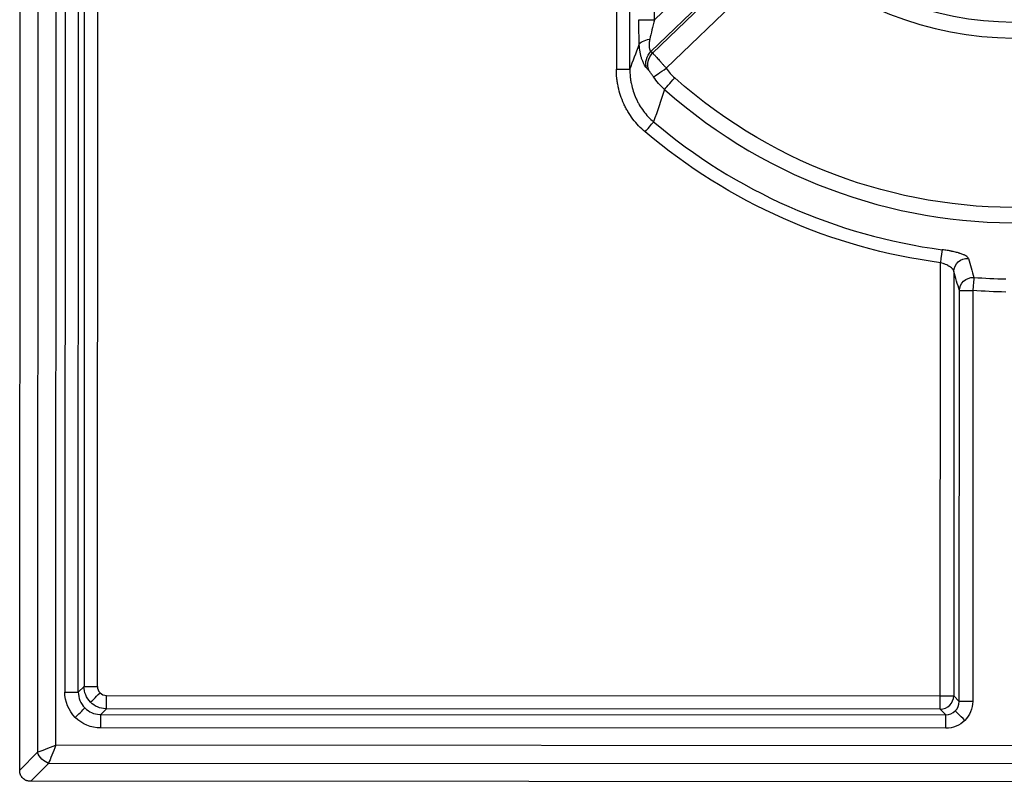
# Model space of a CAD drawing. Units: inches. Extents: x -79 to 355, y -95 to 95.
# Drawn here: x -79 to 7, y -95 to -29 of the extents above; entities that cross this region are included whole.
import ezdxf

# ---------------------------------------------------------------- set-up
doc = ezdxf.new("R2010")
doc.units = ezdxf.units.IN
doc.header["$MEASUREMENT"] = 0
doc.layers.get('0').update_dxf_attribs({"lineweight": 70, "true_color": 0x8faf8f})

msp = doc.modelspace()

# ---------------------------------------------------------------- linework, layer by layer
at = {"color": 218, "lineweight": -3, "true_color": 0x480548}
for p, q in [((-77.079, 92.783), (-77.155, -92.607)), ((-75.547, -91.964), (-75.471, 92.139)), ((-74.699, 87.507), (-74.771, -87.333)), ((-73.592, -87.334), (-73.52, 87.507)), ((-73.02, 87.011), (-73.091, -86.841)), ((-71.912, -86.842), (-71.841, 87.01)), ((-26.459, 32.962), (-26.486, -32.831)), ((-25.309, -32.832), (-25.282, 32.961)), ((-23.142, -28.513), (-23.119, 28.635)), ((-78.721, -94.174), (-78.682, 0.088)), ((-23.142, -28.513), (-14.307, -19.987)), ((-13.067, -21.272), (-23.457, -31.297)), ((-23.311, -31.432), (-13.014, -21.497)), ((-11.775, -22.781), (-22.117, -32.76)), ((1.864, -87.658), (1.88, -49.772)), ((3.057, -50.536), (3.041, -87.658)), ((3.529, -88.151), (3.544, -52.209)), ((4.721, -52.209), (4.706, -88.151)), ((-73.592, -87.334), (-73.091, -86.841)), ((-71.127, -87.628), (1.864, -87.658)), ((3.041, -87.658), (3.529, -88.151)), ((-71.128, -88.806), (-71.629, -89.298)), ((-71.629, -89.298), (2.35, -89.328)), ((1.863, -88.836), (-71.128, -88.806)), ((2.35, -89.328), (1.863, -88.836)), ((2.349, -90.506), (-71.63, -90.476)), ((-75.547, -91.964), (351.477, -92.139)), ((-78.721, -94.174), (-77.155, -92.607)), ((-76.19, -93.573), (-77.756, -95.14)), ((352.121, -93.748), (-76.19, -93.573)), ((353.69, -95.317), (-77.756, -95.14))]:
    msp.add_line(p, q, dxfattribs=at)
for centre, major_axis, ratio, start_param, end_param in [((8.488, 0.048), (-12.685, -44.566), 1, 5.834643, 10.427097), ((8.489, 0.047), (-8.258, -29.011), 1, 5.900168, 10.361571), ((-23.143, -28.512), (1.378, -0.001), 0.000254, 3.229751, 4.713281), ((-22.847, -28.231), (-0.982, -3.671), 0.055964, 4.804271, 5.299396), ((-22.118, -32.76), (1.142, 0.771), 0.00071, 3.34131, 4.712987), ((-21.378, -33.605), (0.915, 1.031), 0.000836, 3.368888, 4.712791), ((8.477, 0.051), (-13.443, -47.231), 1, 5.858689, 6.428855), ((1.881, -49.773), (0.155, 1.171), 0.000918, 0.226758, 1.570662), ((4.722, -52.21), (0.084, 1.178), 0.000908, 0.226703, 1.570607), ((8.469, 0.053), (-14.029, -49.288), 1, 0.20573, 0.260607), ((-71.913, -86.842), (1.181, 0), 0.000254, 3.212298, 4.713281), ((-71.123, -86.839), (-0.56, -0.559), 0.995146, 5.500183, 6.283148), ((-71.613, -87.319), (-1.411, -1.403), 0.98937, 5.502418, 6.285383), ((-71.684, -87.398), (0.836, 0.835), 0.00081, 3.240615, 4.712841), ((-71.123, -86.839), (-0.56, -0.559), 0.995146, 6.283148, 7.066113), ((-71.128, -87.628), (0, 1.181), 0.000892, 3.211152, 4.712135), ((1.863, -87.658), (0.839, 0.831), 0.995225, 3.934051, 5.499981), ((1.863, -87.658), (0, 1.181), 0.000892, 3.211152, 4.712135), ((1.863, -87.658), (1.181, 0), 0.000254, 4.713281, 6.214264), ((-71.613, -87.319), (-1.411, -1.403), 0.98937, 0.002197, 0.743104), ((2.339, -88.139), (-0.846, 0.849), 0.985678, 3.143124, 3.926089), ((4.707, -88.151), (1.181, 0), 0.000254, 1.571689, 3.072672), ((-71.637, -87.321), (-1.418, 1.38), 0.998324, 2.303869, 2.345949), ((2.339, -88.139), (-0.846, 0.849), 0.985678, 2.360159, 3.143124), ((-75.545, -91.965), (-0.788, -1.968), 0.000857, 4.712478, 5.669048)]:
    msp.add_ellipse(centre, major_axis=major_axis, ratio=ratio, start_param=start_param, end_param=end_param, dxfattribs=at)
at = {"color": 218, "lineweight": -3, "true_color": 0x480548, "extrusion": (-1.68716e-33, -5.92754e-33, -1)}
msp.add_ellipse((8.489, 0.047), major_axis=(12.317, 43.275), ratio=1, start_param=5.280867, end_param=9.87332, dxfattribs=at)
at = {"color": 218, "lineweight": -3, "true_color": 0x480548, "extrusion": (-3.16905e-33, -5.50575e-33, -1)}
msp.add_ellipse((8.49, 0.047), major_axis=(7.883, 27.696), ratio=1, start_param=5.346392, end_param=9.807795, dxfattribs=at)
at = {"color": 218, "lineweight": -3, "true_color": 0x480548, "extrusion": (-1.8317e-18, -4.29585e-16, -1)}
msp.add_ellipse((-24.22, -28.23), major_axis=(-0.02, -4.661), ratio=0.063342, start_param=1.014909, end_param=1.510034, dxfattribs=at)
at = {"color": 218, "lineweight": -3, "true_color": 0x480548, "extrusion": (1.92475e-34, 6.75216e-36, -1)}
msp.add_ellipse((-23.109, -30.689), major_axis=(1.377, 0.048), ratio=0.372221, start_param=3.236596, end_param=4.389873, dxfattribs=at)
at = {"color": 218, "lineweight": -3, "true_color": 0x480548, "extrusion": (2.17527e-33, 2.1826e-33, -1)}
msp.add_ellipse((-22.591, -32.196), major_axis=(0.973, 0.976), ratio=0.905937, start_param=3.555393, end_param=4.730294, dxfattribs=at)
at = {"color": 218, "lineweight": -3, "true_color": 0x480548, "extrusion": (0, 0, -1)}
for centre, major_axis, ratio, start_param, end_param in [((-22.445, -32.331), (0.895, 1.047), 0.905214, 3.577568, 4.799494), ((4.722, -52.21), (-1.134, -0.331), 0.971041, 0.292399, 1.888445), ((4.722, -52.21), (-1.134, -0.331), 0.971041, 1.888445, 1.916635), ((8.468, 0.053), (14.344, 50.395), 1, 2.880986, 2.935862), ((-74.77, -87.333), (-1.181, 0), 0.000254, 1.569904, 3.070887), ((-71.629, -90.476), (0, -1.181), 0.000892, 1.57105, 3.072033), ((-71.125, -86.838), (-1.373, 1.412), 0.998231, 3.915405, 3.957465), ((2.35, -90.507), (0, -1.181), 0.000892, 1.57105, 3.072033)]:
    msp.add_ellipse(centre, major_axis=major_axis, ratio=ratio, start_param=start_param, end_param=end_param, dxfattribs=at)
at = {"color": 218, "lineweight": -3, "true_color": 0x480548, "extrusion": (-3.00927e-36, 1.23466e-39, -1)}
for centre, start_param, end_param in [((-26.485, -32.832), 1.569904, 3.053434), ((4.722, -52.21), 0.068921, 1.569904)]:
    msp.add_ellipse(centre, major_axis=(-1.181, 0), ratio=0.000254, start_param=start_param, end_param=end_param, dxfattribs=at)
at = {"color": 218, "lineweight": -3, "true_color": 0x480548, "extrusion": (-3.97875e-33, -4.70657e-33, -1)}
msp.add_ellipse((-23.969, -38.331), major_axis=(-0.763, -0.902), ratio=0.000845, start_param=1.570414, end_param=2.914318, dxfattribs=at)
at = {"color": 218, "lineweight": -3, "true_color": 0x480548, "extrusion": (1.68716e-33, 5.92754e-33, -1)}
msp.add_ellipse((8.476, 0.051), major_axis=(13.759, 48.338), ratio=1, start_param=2.995923, end_param=3.566089, dxfattribs=at)
at = {"color": 218, "lineweight": -3, "true_color": 0x480548, "extrusion": (-1.47956e-33, -4.29865e-34, -1)}
msp.add_ellipse((4.235, -50.537), major_axis=(-1.134, -0.33), ratio=0.970811, start_param=0.291226, end_param=1.927165, dxfattribs=at)
at = {"color": 218, "lineweight": -3, "true_color": 0x480548, "extrusion": (-1.91533e-17, 2.01268e-17, -1)}
for start_param, end_param in [(1.546402, 2.329368), (0.805496, 1.546402)]:
    msp.add_ellipse((-71.124, -86.838), major_axis=(1.357, -1.426), ratio=0.999011, start_param=start_param, end_param=end_param, dxfattribs=at)
at = {"color": 218, "lineweight": -3, "true_color": 0x480548, "extrusion": (1.91768e-17, 1.91625e-17, -1)}
for start_param, end_param in [(0.000038, 0.783003), (5.500258, 6.283223)]:
    msp.add_ellipse((-71.614, -87.319), major_axis=(-2.239, -2.237), ratio=0.995146, start_param=start_param, end_param=end_param, dxfattribs=at)
at = {"color": 218, "lineweight": -3, "true_color": 0x480548, "extrusion": (1.78829e-36, 4.35788e-33, -1)}
msp.add_ellipse((-73.852, -89.556), major_axis=(-0.836, -0.835), ratio=0.00081, start_param=1.570345, end_param=3.04257, dxfattribs=at)
at = {"color": 218, "lineweight": -3, "true_color": 0x480548, "extrusion": (-1.91768e-17, 1.9194e-17, -1)}
for start_param, end_param in [(5.500183, 6.283148), (6.283148, 7.066113)]:
    msp.add_ellipse((2.338, -88.138), major_axis=(1.678, -1.679), ratio=0.995146, start_param=start_param, end_param=end_param, dxfattribs=at)
at = {"color": 218, "lineweight": -3, "true_color": 0x480548, "extrusion": (-2.17805e-33, 2.17983e-33, -1)}
msp.add_ellipse((4.017, -89.818), major_axis=(0.835, -0.836), ratio=0.000452, start_param=1.571607, end_param=3.043832, dxfattribs=at)
at = {"color": 218, "lineweight": -3, "true_color": 0x480548, "extrusion": (1.3214e-17, 5.27931e-18, -1)}
msp.add_ellipse((-75.545, -91.965), major_axis=(-1.969, -0.787), ratio=0.000526, start_param=0.613545, end_param=1.566753, dxfattribs=at)
at = {"color": 218, "lineweight": -3, "true_color": 0x480548, "extrusion": (-2.17982e-33, 2.17806e-33, -1)}
msp.add_ellipse((-76.189, -92.608), major_axis=(0.836, -0.835), ratio=0.708365, start_param=0.955838, end_param=2.18805, dxfattribs=at)
at = {"color": 218, "lineweight": -3, "true_color": 0x480548}
for points in [[(-25.309, -32.832), (-25.033, -32.12), (-24.757, -31.406), (-24.481, -30.688)], [(-23.457, -31.297), (-23.411, -31.344), (-23.362, -31.389), (-23.311, -31.432)], [(-23.311, -31.432), (-23.285, -31.458), (-23.255, -31.488), (-23.222, -31.522)], [(-23.657, -32.938), (-23.719, -32.873), (-23.779, -32.805), (-23.837, -32.735)], [(-22.269, -34.609), (-22.585, -35.565), (-22.905, -36.512), (-23.226, -37.452)], [(1.884, -49.773), (1.882, -49.773), (1.881, -49.773), (1.88, -49.772)], [(4.331, -49.39), (4.489, -49.948), (4.646, -50.506), (4.804, -51.062)], [(3.544, -52.209), (3.381, -51.653), (3.219, -51.095), (3.057, -50.536)]]:
    msp.add_open_spline(points, degree=3, dxfattribs=at)
for points, knots in [([(-23.837, -32.735), (-23.876, -32.688), (-23.916, -32.634), (-23.993, -32.516), (-24.032, -32.451), (-24.088, -32.346), (-24.107, -32.309), (-24.143, -32.234), (-24.161, -32.194), (-24.212, -32.073), (-24.244, -31.988), (-24.303, -31.811), (-24.33, -31.719), (-24.366, -31.575), (-24.378, -31.526), (-24.399, -31.427), (-24.408, -31.376), (-24.453, -31.121), (-24.474, -30.908), (-24.481, -30.688)], [0, 0, 0, 0, 0.00879037, 0.00879037, 0.01758073, 0.01758073, 0.02197591, 0.02197591, 0.0263711, 0.0263711, 0.03516146, 0.03516146, 0.04395183, 0.04395183, 0.04834701, 0.04834701, 0.05274219, 0.05274219, 0.07032292, 0.07032292, 0.07032292, 0.07032292]), ([(-23.562, -30.218), (-23.575, -30.276), (-23.587, -30.334), (-23.606, -30.449), (-23.613, -30.506), (-23.62, -30.59), (-23.622, -30.618), (-23.625, -30.673), (-23.626, -30.7), (-23.626, -30.779), (-23.623, -30.83), (-23.616, -30.904), (-23.613, -30.928), (-23.605, -30.974), (-23.601, -30.997), (-23.591, -31.04), (-23.585, -31.061), (-23.573, -31.1), (-23.566, -31.119), (-23.551, -31.157), (-23.542, -31.176), (-23.533, -31.194)], [0, 0, 0, 0, 0.00471612, 0.00471612, 0.00943224, 0.00943224, 0.0117903, 0.0117903, 0.01414836, 0.01414836, 0.01886449, 0.01886449, 0.02122255, 0.02122255, 0.02358061, 0.02358061, 0.02593867, 0.02593867, 0.02829673, 0.02829673, 0.03105081, 0.03105081, 0.03105081, 0.03105081]), ([(-23.533, -31.194), (-23.526, -31.206), (-23.519, -31.218), (-23.503, -31.243), (-23.495, -31.255), (-23.476, -31.278), (-23.467, -31.288), (-23.457, -31.297)], [0.031050815, 0.031050815, 0.031050815, 0.031050815, 0.03301285, 0.03301285, 0.035370911, 0.035370911, 0.037728971, 0.037728971, 0.037728971, 0.037728971]), ([(-23.222, -31.522), (-23.191, -31.554), (-23.158, -31.589), (-23.104, -31.647), (-23.086, -31.667), (-23.047, -31.709), (-23.027, -31.73), (-22.967, -31.797), (-22.924, -31.844), (-22.835, -31.943), (-22.789, -31.994), (-22.729, -32.062), (-22.717, -32.076), (-22.692, -32.103), (-22.68, -32.117), (-22.643, -32.159), (-22.618, -32.187), (-22.542, -32.273), (-22.491, -32.331), (-22.413, -32.421), (-22.386, -32.451), (-22.333, -32.512), (-22.306, -32.543), (-22.225, -32.635), (-22.171, -32.697), (-22.117, -32.76)], [0.00664572, 0.00664572, 0.00664572, 0.00664572, 0.01287108, 0.01287108, 0.01598376, 0.01598376, 0.01909644, 0.01909644, 0.0253218, 0.0253218, 0.03154717, 0.03154717, 0.03310351, 0.03310351, 0.03465985, 0.03465985, 0.03777253, 0.03777253, 0.04399789, 0.04399789, 0.04711057, 0.04711057, 0.05022325, 0.05022325, 0.05644861, 0.05644861, 0.05644861, 0.05644861]), ([(-23.97, -38.33), (-24.17, -38.161), (-24.359, -37.982), (-24.715, -37.606), (-24.881, -37.408), (-25.193, -36.995), (-25.338, -36.779), (-25.505, -36.498), (-25.538, -36.441), (-25.602, -36.327), (-25.633, -36.27), (-25.723, -36.096), (-25.78, -35.98), (-25.941, -35.626), (-26.035, -35.385), (-26.198, -34.894), (-26.266, -34.643), (-26.335, -34.323), (-26.348, -34.259), (-26.372, -34.13), (-26.383, -34.066), (-26.414, -33.872), (-26.431, -33.743), (-26.473, -33.354), (-26.486, -33.093), (-26.486, -32.831)], [0, 0, 0, 0, 0.0196951, 0.0196951, 0.0393903, 0.0393903, 0.0590854, 0.0590854, 0.0640092, 0.0640092, 0.068933, 0.068933, 0.0787805, 0.0787805, 0.0984757, 0.0984757, 0.1181708, 0.1181708, 0.1230946, 0.1230946, 0.1280184, 0.1280184, 0.1378659, 0.1378659, 0.1575611, 0.1575611, 0.1575611, 0.1575611]), ([(-25.309, -32.832), (-25.31, -33.052), (-25.299, -33.27), (-25.266, -33.596), (-25.252, -33.704), (-25.227, -33.867), (-25.218, -33.921), (-25.199, -34.028), (-25.188, -34.082), (-25.132, -34.351), (-25.076, -34.561), (-24.943, -34.974), (-24.865, -35.176), (-24.732, -35.473), (-24.685, -35.572), (-24.61, -35.717), (-24.585, -35.765), (-24.532, -35.861), (-24.505, -35.909), (-24.366, -36.146), (-24.246, -36.328), (-23.986, -36.675), (-23.848, -36.842), (-23.551, -37.159), (-23.394, -37.309), (-23.226, -37.452)], [0, 0, 0, 0, 0.0166605, 0.0166605, 0.0249907, 0.0249907, 0.0291558, 0.0291558, 0.0333209, 0.0333209, 0.0499814, 0.0499814, 0.0666419, 0.0666419, 0.0749721, 0.0749721, 0.0791372, 0.0791372, 0.0833023, 0.0833023, 0.0999628, 0.0999628, 0.1166233, 0.1166233, 0.1332837, 0.1332837, 0.1332837, 0.1332837]), ([(-23.237, -33.515), (-23.257, -33.486), (-23.277, -33.458), (-23.316, -33.401), (-23.335, -33.372), (-23.374, -33.317), (-23.393, -33.29), (-23.43, -33.236), (-23.449, -33.21), (-23.485, -33.159), (-23.503, -33.134), (-23.528, -33.099), (-23.537, -33.087), (-23.554, -33.065), (-23.562, -33.054), (-23.586, -33.022), (-23.601, -33.002), (-23.63, -32.967), (-23.644, -32.951), (-23.657, -32.938)], [0, 0, 0, 0, 0.00265773, 0.00265773, 0.00531545, 0.00531545, 0.00797318, 0.00797318, 0.01063091, 0.01063091, 0.01328863, 0.01328863, 0.0146175, 0.0146175, 0.01594636, 0.01594636, 0.01860409, 0.01860409, 0.02126181, 0.02126181, 0.02126181, 0.02126181]), ([(-22.269, -34.609), (-22.453, -34.447), (-22.626, -34.275), (-22.949, -33.91), (-23.099, -33.718), (-23.237, -33.515)], [0, 0, 0, 0, 0.01856441, 0.01856441, 0.03712882, 0.03712882, 0.03712882, 0.03712882]), ([(-22.117, -32.76), (-22.011, -32.916), (-21.897, -33.065), (-21.65, -33.347), (-21.518, -33.48), (-21.377, -33.606)], [0, 0, 0, 0, 0.01427012, 0.01427012, 0.02854025, 0.02854025, 0.02854025, 0.02854025]), ([(4.331, -49.39), (4.326, -49.373), (4.318, -49.355), (4.295, -49.32), (4.28, -49.302), (4.227, -49.249), (4.179, -49.213), (4.089, -49.159), (4.056, -49.142), (4.001, -49.115), (3.982, -49.106), (3.943, -49.088), (3.923, -49.079), (3.819, -49.035), (3.725, -49), (3.595, -48.958), (3.568, -48.95), (3.514, -48.933), (3.485, -48.925), (3.4, -48.9), (3.341, -48.884), (3.158, -48.836), (3.03, -48.806), (2.86, -48.771), (2.825, -48.764), (2.756, -48.75), (2.721, -48.743), (2.615, -48.723), (2.544, -48.71), (2.328, -48.674), (2.181, -48.651), (2.032, -48.632)], [-0.11017079, -0.11017079, -0.11017079, -0.11017079, -0.10450628, -0.10450628, -0.09884178, -0.09884178, -0.08751276, -0.08751276, -0.08184825, -0.08184825, -0.07901599, -0.07901599, -0.07618374, -0.07618374, -0.06485472, -0.06485472, -0.06202246, -0.06202246, -0.05919021, -0.05919021, -0.0535257, -0.0535257, -0.04219668, -0.04219668, -0.03936442, -0.03936442, -0.03653217, -0.03653217, -0.03086766, -0.03086766, -0.01953864, -0.01953864, -0.01953864, -0.01953864]), ([(3.057, -50.536), (3.054, -50.519), (3.05, -50.501), (3.038, -50.466), (3.031, -50.448), (3.004, -50.395), (2.979, -50.36), (2.934, -50.306), (2.917, -50.289), (2.89, -50.262), (2.88, -50.253), (2.861, -50.235), (2.85, -50.226), (2.798, -50.183), (2.751, -50.148), (2.672, -50.098), (2.644, -50.081), (2.587, -50.048), (2.557, -50.032), (2.465, -49.984), (2.399, -49.954), (2.295, -49.91), (2.259, -49.896), (2.187, -49.868), (2.15, -49.855), (2.038, -49.817), (1.962, -49.794), (1.884, -49.773)], [-0.04883825, -0.04883825, -0.04883825, -0.04883825, -0.04579229, -0.04579229, -0.04274632, -0.04274632, -0.03665439, -0.03665439, -0.03360842, -0.03360842, -0.03208544, -0.03208544, -0.03056246, -0.03056246, -0.02447053, -0.02447053, -0.02142456, -0.02142456, -0.01837859, -0.01837859, -0.01228666, -0.01228666, -0.0092407, -0.0092407, -0.00619473, -0.00619473, -0.0001028, -0.0001028, -0.0001028, -0.0001028]), ([(-77.756, -95.14), (-77.763, -95.14), (-77.778, -95.14), (-77.801, -95.139), (-77.823, -95.138), (-77.844, -95.137), (-77.866, -95.135), (-77.887, -95.133), (-77.908, -95.131), (-77.929, -95.128), (-77.975, -95.121), (-78.045, -95.106), (-78.137, -95.077), (-78.225, -95.04), (-78.336, -94.978), (-78.461, -94.879), (-78.559, -94.755), (-78.621, -94.644), (-78.658, -94.556), (-78.687, -94.464), (-78.703, -94.388), (-78.711, -94.331), (-78.715, -94.293), (-78.719, -94.254), (-78.72, -94.214), (-78.721, -94.188), (-78.721, -94.174)], [0, 0, 0, 0, 0.014587, 0.029043, 0.043368, 0.057566, 0.071638, 0.085584, 0.099408, 0.113111, 0.126694, 0.190676, 0.252522, 0.315434, 0.376897, 0.500002, 0.623107, 0.684569, 0.747482, 0.809327, 0.87331, 0.897844, 0.92277, 0.948098, 0.973839, 1, 1, 1, 1])]:
    msp.add_open_spline(points, degree=3, knots=knots, dxfattribs=at)
msp.add_rational_spline([(-75.553, -91.967), (-75.552, -91.966), (-75.55, -91.965), (-75.548, -91.965), (-75.547, -91.964)], [1.00000070605, 1.00000023535, 0.999999764649, 1.00000023535, 1.00000070605], degree=3, dxfattribs=at)

doc.saveas('drawing.dxf')
